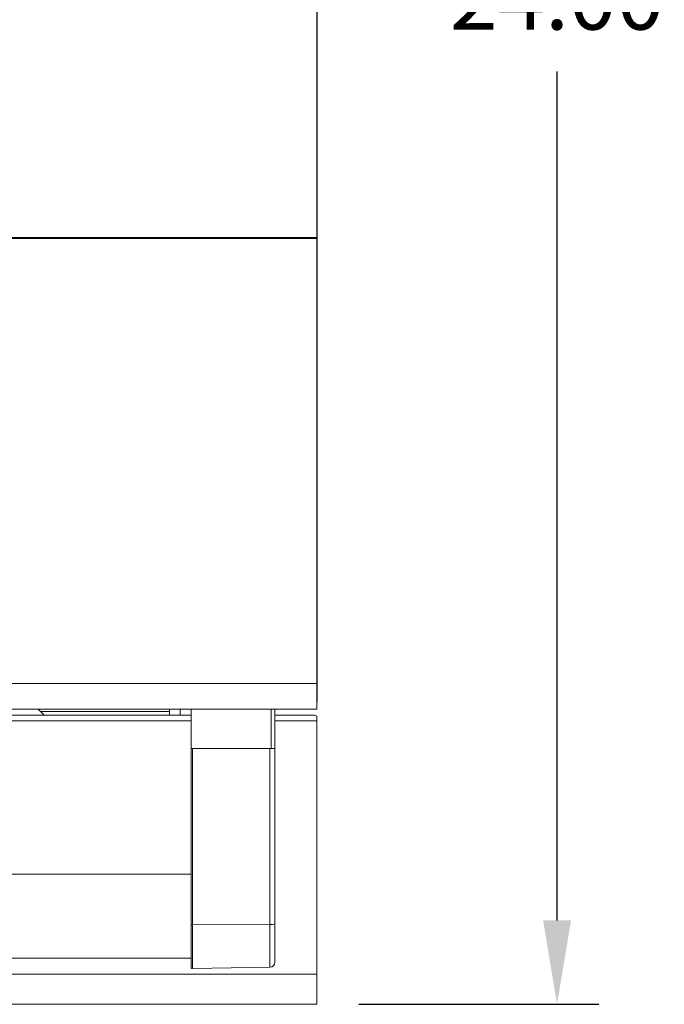
# Model space of a CAD drawing. Units: inches. Extents: x -43 to 67, y -18 to 67.
# Drawn here: x 0 to 7, y 29 to 40 of the extents above; entities that cross this region are included whole.
import ezdxf

# ---------------------------------------------------------------- set-up
doc = ezdxf.new("R2010")
doc.units = ezdxf.units.IN
doc.header["$MEASUREMENT"] = 0
doc.header["$PDSIZE"] = -1
doc.layers.get('0').update_dxf_attribs({"lineweight": 15})
doc.layers.add('DIMENSION', color=7, linetype='Continuous', lineweight=9)
doc.dimstyles.get("Standard").update_dxf_attribs({"dimtxt": 0.18, "dimasz": 0.18, "dimexe": 0.18, "dimexo": 0.0625, "dimgap": 0.09, "dimtad": 0, "dimtih": 1, "dimtoh": 1, "dimdec": 4, "dimzin": 0, "dimdsep": 46, "dimtxsty": 'Standard', "dimcen": 0.09, "dimadec": 0, "dimazin": 0, "dimtfac": 1, "dimtdec": 4, "dimtofl": 0, "dimtmove": 0, "dimatfit": 3, "dimfxl": 1, "dimtolj": 1, "dimtzin": 0, "dimarcsym": 0})

# ---------------------------------------------------------------- blocks, each defined once
blk = doc.blocks.new('*D27')
at = {"layer": 'Defpoints', "color": 0}
for p in [(3.069, 52.636), (3.12, 28.634), (5.982, 28.634)]:
    blk.add_point(p, dxfattribs=at)
at = {"layer": 'DIMENSION', "color": 0, "lineweight": -2}
for p, q in [((3.569, 52.636), (6.482, 52.636)), ((5.982, 51.636), (5.982, 41.51)), ((5.982, 29.634), (5.982, 39.76)), ((3.62, 28.634), (6.482, 28.634))]:
    blk.add_line(p, q, dxfattribs=at)
at = {"layer": 'DIMENSION', "color": 0}
for points in [[(6.149, 51.636), (5.816, 51.636), (5.982, 52.636)], [(5.816, 29.634), (6.149, 29.634), (5.982, 28.634)]]:
    blk.add_solid(points, dxfattribs=at)
at = {"layer": 'DIMENSION', "color": 0, "insert": (5.982, 40.635), "char_height": 0.75, "attachment_point": 5}
blk.add_mtext('\\A1;24.00', dxfattribs=at)

msp = doc.modelspace()

# ---------------------------------------------------------------- linework, layer by layer
at = {"linetype": 'Continuous', "lineweight": 15}
for p, q in [((3.12, 45.844), (3.12, 37.782)), ((3.124, 32.239), (3.124, 45.451)), ((-12.235, 37.782), (3.12, 37.782)), ((-12.2, 37.77), (3.12, 37.77)), ((3.12, 37.782), (3.12, 37.77)), ((3.12, 37.77), (3.12, 32.461)), ((-28.88, 32.461), (3.12, 32.461)), ((3.12, 32.461), (3.12, 32.154)), ((-28.88, 32.154), (3.12, 32.154)), ((-27.38, 32.153), (1.62, 32.153)), ((-27.38, 32.082), (1.62, 32.082)), ((-0.13, 32.082), (-0.201, 32.153)), ((-0.172, 32.125), (1.363, 32.125)), ((1.363, 32.125), (1.363, 32.082)), ((1.365, 32.082), (1.365, 32.083)), ((1.365, 32.083), (1.428, 32.083)), ((1.553, 32.083), (1.428, 32.083)), ((1.428, 32.083), (1.428, 32.082)), ((1.49, 32.083), (1.49, 32.153)), ((1.553, 32.082), (1.553, 32.083)), ((1.553, 32.083), (1.62, 32.083)), ((1.62, 31.685), (1.62, 32.154)), ((2.576, 32.154), (1.62, 32.154)), ((2.576, 31.685), (2.576, 32.154)), ((2.62, 32.154), (2.62, 31.685)), ((2.62, 32.153), (3.072, 32.153)), ((2.62, 32.083), (2.674, 32.083)), ((2.62, 32.082), (3.081, 32.082)), ((2.674, 32.082), (2.674, 32.083)), ((2.799, 32.083), (2.674, 32.083)), ((2.799, 32.082), (2.799, 32.083)), ((2.799, 32.083), (3.032, 32.083)), ((3.072, 32.153), (3.12, 32.153)), ((3.072, 32.153), (3.072, 32.153)), ((3.12, 32.154), (3.12, 32.153)), ((3.12, 32.014), (3.12, 32.071)), ((-27.38, 32.014), (1.62, 32.014)), ((2.62, 32.014), (3.12, 32.014)), ((3.12, 31.995), (3.115, 32.021)), ((3.12, 28.992), (3.12, 32.014)), ((2.218, 31.685), (1.62, 31.685)), ((1.62, 31.685), (1.62, 31.685)), ((1.62, 29.584), (1.62, 31.685)), ((1.635, 31.685), (1.635, 29.582)), ((2.559, 31.685), (1.635, 31.685)), ((2.559, 29.584), (2.559, 31.685)), ((2.62, 31.685), (2.62, 29.594)), ((1.62, 30.185), (-27.38, 30.185)), ((1.62, 29.584), (1.62, 29.075)), ((2.559, 29.584), (1.635, 29.582)), ((1.635, 29.582), (1.635, 29.06)), ((2.559, 29.584), (2.559, 29.076)), ((2.62, 29.594), (2.62, 29.138)), ((-27.38, 29.185), (1.62, 29.185)), ((1.635, 29.06), (2.559, 29.076)), ((-28.88, 28.992), (3.12, 28.992)), ((3.12, 28.634), (3.12, 28.992)), ((-28.88, 28.634), (3.12, 28.634))]:
    msp.add_line(p, q, dxfattribs=at)
at = {"linetype": 'Continuous', "lineweight": 15, "flags": 128}
for points in [[(2.576, 32.154), (2.585, 32.154), (2.593, 32.154), (2.601, 32.154), (2.607, 32.154), (2.613, 32.154), (2.617, 32.154), (2.619, 32.154), (2.62, 32.154)], [(2.62, 31.685), (2.619, 31.685), (2.617, 31.685), (2.616, 31.685)]]:
    msp.add_lwpolyline(points, dxfattribs=at)
at = {"linetype": 'Continuous', "lineweight": 15}
for centre, radius, start, end in [((1.632, 29.607), 0.0254, 243.037, 278.5159), ((2.574, 29.684), 0.1, 261.637, 297.4393), ((2.558, 29.138), 0.062, 271, 0), ((1.635, 29.075), 0.015, 180, 271)]:
    msp.add_arc(centre, radius, start, end, dxfattribs=at)
for centre, major_axis, ratio, start_param, end_param in [((3.081, 32.011), (0.071, 0), 0.999951, 0.99594, 1.570796), ((1.635, 31.685), (0.015, 0), 0.000037, 1.553343, 3.141593), ((2.558, 31.685), (0.062, 0), 0.000037, 0, 1.553343)]:
    msp.add_ellipse(centre, major_axis=major_axis, ratio=ratio, start_param=start_param, end_param=end_param, dxfattribs=at)
msp.add_open_spline([(1.363, 32.125), (1.363, 32.127), (1.363, 32.132), (1.363, 32.14), (1.363, 32.148), (1.363, 32.152), (1.363, 32.153)], degree=3, knots=[0, 0, 0, 0, 0.290365, 0.5807066, 0.8710567, 1, 1, 1, 1], dxfattribs=at)

# ---------------------------------------------------------------- dimensions: what is measured, and where the dimension line sits
at = {"layer": 'DIMENSION'}
dim = msp.add_linear_dim(base=(5.982, 28.634), p1=(3.069, 52.636), p2=(3.12, 28.634), angle=90, dimstyle='Standard', override={"dimtxt": 0.75, "dimasz": 1, "dimexe": 0.5, "dimexo": 0.5, "dimgap": 0.5, "dimdec": 2, "dimpost": '<>', "dimcen": 0.5, "dimdle": 0.2, "dimtdec": 3}, dxfattribs=at)
dim.commit()
dim.dimension.update_dxf_attribs({"geometry": '*D27', "text_midpoint": (5.982, 40.635)})

doc.saveas('drawing.dxf')
